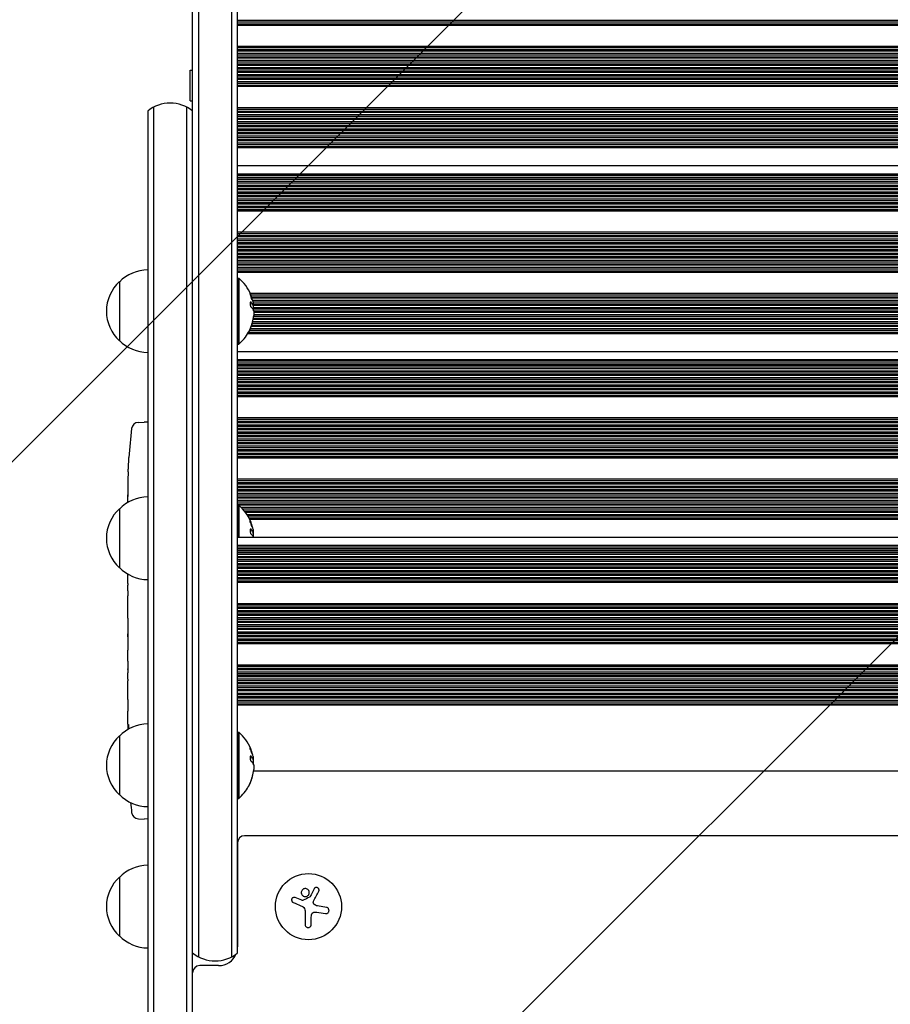
# Model space of a CAD drawing. Units: millimetres. Extents: x -1826 to 1826, y -4515 to 2438.
# Drawn here: x -378 to -10, y 168 to 584 of the extents above; entities that cross this region are included whole.
import ezdxf

# ---------------------------------------------------------------- set-up
doc = ezdxf.new("R2010")
doc.units = ezdxf.units.MM
doc.header["$LTSCALE"] = 20
doc.linetypes.add('HIDDEN', pattern=[9.525, 6.35, -3.175])
for name, color, linetype in [('2d', 230, 'Continuous'), ('AS-Free_Space', 31, 'HIDDEN'), ('AS-Free_Space_Hatch', 31, 'Continuous')]:
    doc.layers.add(name, color=color, linetype=linetype)

msp = doc.modelspace()

# ---------------------------------------------------------------- hatches: boundary and pattern name
at = {"layer": 'AS-Free_Space_Hatch'}
h = msp.add_hatch(dxfattribs=at)
h.set_pattern_fill('ANSI31', color=256, scale=100)
h.set_pattern_definition([(45, (-330, 0), (-224.506, 224.506), [])])
edge = h.paths.add_edge_path()
edge.add_line((1000.01, -22), (1000.01, -2514.52))
edge.add_arc((0.01, -2514.52), 1000, 180, 360, ccw=False)
edge.add_line((-999.99, -2514.52), (-999.99, -22))
edge.add_arc((0.01, -22), 1000, 0, 180, ccw=False)

# ---------------------------------------------------------------- linework, layer by layer
at = {"layer": '2d'}
for p, q in [((-302.77, 937.91), (-302.77, 187.77)), ((-288.77, 937.91), (-288.77, 187.77)), ((-305.27, 545.73), (-305.27, 936.25)), ((-286.27, 189.42), (-286.27, 936.25)), ((288.73, 584.01), (-286.27, 584.01)), ((288.73, 583.41), (-286.27, 583.41)), ((-286.27, 582.71), (288.73, 582.71)), ((288.73, 582.01), (-286.27, 582.01)), ((288.73, 573.06), (-286.27, 573.06)), ((288.73, 572.44), (-286.27, 572.44)), ((-286.27, 571.74), (288.73, 571.74)), ((288.73, 571.06), (-286.27, 571.06)), ((288.73, 570.06), (-286.27, 570.06)), ((288.73, 569.44), (-286.27, 569.44)), ((-286.27, 568.74), (288.73, 568.74)), ((288.73, 568.07), (-286.27, 568.07)), ((288.73, 567.07), (-286.27, 567.07)), ((-306.27, 550.06), (-306.27, 563.06)), ((-306.27, 563.06), (-305.27, 563.06)), ((288.73, 566.44), (-286.27, 566.44)), ((-286.27, 565.74), (288.73, 565.74)), ((288.73, 565.07), (-286.27, 565.07)), ((288.73, 564.07), (-286.27, 564.07)), ((288.73, 563.44), (-286.27, 563.44)), ((-286.27, 562.73), (288.73, 562.73)), ((288.73, 562.07), (-286.27, 562.07)), ((288.73, 561.07), (-286.27, 561.07)), ((288.73, 560.44), (-286.27, 560.44)), ((-286.27, 559.73), (288.73, 559.73)), ((288.73, 559.07), (-286.27, 559.07)), ((288.73, 558.07), (-286.27, 558.07)), ((288.73, 557.43), (-286.27, 557.43)), ((-286.27, 556.73), (288.73, 556.73)), ((288.73, 556.08), (-286.27, 556.08)), ((-321.77, 547.39), (-321.77, -300.27)), ((-307.77, -300.27), (-307.77, 547.39)), ((-306.27, 550.06), (-305.27, 550.06)), ((288.73, 547.1), (-286.27, 547.1)), ((288.73, 546.45), (-286.27, 546.45)), ((-324.27, 545.73), (-324.27, -298.61)), ((-305.27, -298.61), (-305.27, 545.73)), ((-286.27, 545.74), (288.73, 545.74)), ((288.73, 545.11), (-286.27, 545.11)), ((288.73, 544.11), (-286.27, 544.11)), ((288.73, 543.45), (-286.27, 543.45)), ((-286.27, 542.74), (288.73, 542.74)), ((288.73, 542.11), (-286.27, 542.11)), ((288.73, 541.11), (-286.27, 541.11)), ((288.73, 540.44), (-286.27, 540.44)), ((-286.27, 539.74), (288.73, 539.74)), ((288.73, 539.11), (-286.27, 539.11)), ((288.73, 538.11), (-286.27, 538.11)), ((288.73, 537.44), (-286.27, 537.44)), ((-286.27, 536.73), (288.73, 536.73)), ((288.73, 536.11), (-286.27, 536.11)), ((288.73, 535.11), (-286.27, 535.11)), ((288.73, 534.44), (-286.27, 534.44)), ((-286.27, 533.73), (288.73, 533.73)), ((288.73, 533.12), (-286.27, 533.12)), ((288.73, 532.12), (-286.27, 532.12)), ((288.73, 531.44), (-286.27, 531.44)), ((-286.27, 530.73), (288.73, 530.73)), ((288.73, 530.12), (-286.27, 530.12)), ((-286.27, 522.63), (288.73, 522.63)), ((288.73, 519.05), (-286.27, 519.05)), ((-286.27, 518.58), (288.73, 518.58)), ((288.73, 517.67), (-286.27, 517.67)), ((288.73, 516.91), (-286.27, 516.91)), ((288.73, 516.7), (-286.27, 516.7)), ((-286.27, 516.1), (288.73, 516.1)), ((288.73, 515.21), (-286.27, 515.21)), ((288.73, 514.29), (-286.27, 514.29)), ((288.73, 513.83), (-286.27, 513.83)), ((-286.27, 513.15), (288.73, 513.15)), ((288.73, 512.36), (-286.27, 512.36)), ((288.73, 511.36), (-286.27, 511.36)), ((288.73, 510.78), (-286.27, 510.78)), ((-286.27, 510.08), (288.73, 510.08)), ((288.73, 509.37), (-286.27, 509.37)), ((288.73, 508.38), (-286.27, 508.38)), ((288.73, 507.79), (-286.27, 507.79)), ((-286.27, 507.08), (288.73, 507.08)), ((288.73, 506.38), (-286.27, 506.38)), ((288.73, 505.39), (-286.27, 505.39)), ((288.73, 504.79), (-286.27, 504.79)), ((-286.27, 504.09), (288.73, 504.09)), ((288.73, 503.39), (-286.27, 503.39)), ((288.73, 494.44), (-286.27, 494.44)), ((288.73, 493.83), (-286.27, 493.83)), ((-286.27, 493.12), (288.73, 493.12)), ((288.73, 492.44), (-286.27, 492.44)), ((288.73, 491.44), (-286.27, 491.44)), ((288.73, 490.82), (-286.27, 490.82)), ((-286.27, 490.12), (288.73, 490.12)), ((288.73, 489.45), (-286.27, 489.45)), ((288.73, 488.45), (-286.27, 488.45)), ((288.73, 487.83), (-286.27, 487.83)), ((-286.27, 487.12), (288.73, 487.12)), ((288.73, 486.45), (-286.27, 486.45)), ((288.73, 485.45), (-286.27, 485.45)), ((288.73, 484.82), (-286.27, 484.82)), ((-286.27, 484.12), (288.73, 484.12)), ((288.73, 483.45), (-286.27, 483.45)), ((288.73, 482.45), (-286.27, 482.45)), ((288.73, 481.82), (-286.27, 481.82)), ((-286.27, 481.11), (288.73, 481.11)), ((288.73, 480.45), (-286.27, 480.45)), ((288.73, 479.45), (-286.27, 479.45)), ((288.73, 478.82), (-286.27, 478.82)), ((-286.27, 478.11), (288.73, 478.11)), ((288.73, 477.46), (-286.27, 477.46)), ((-336.27, 473.52), (-336.27, 448.52)), ((-286.27, 475.02), (-286.27, 447.02)), ((-286.27, 475.02), (-285.77, 475.02)), ((-285.77, 475.02), (-285.77, 447.02)), ((-286.27, 467.83), (-286.27, 467.83)), ((-286.27, 467.13), (-286.27, 467.13)), ((283.36, 468.48), (-280.86, 468.48)), ((283.08, 467.83), (-280.59, 467.83)), ((-280.32, 467.13), (282.82, 467.13)), ((-286.27, 464.83), (-286.27, 464.83)), ((-286.27, 464.12), (-286.27, 464.12)), ((282.6, 466.49), (-280.11, 466.49)), ((282.32, 465.49), (-279.83, 465.49)), ((-279.63, 463.64), (-279.83, 463.64)), ((282.17, 464.83), (-279.67, 464.83)), ((-279.59, 464.12), (282.05, 464.12)), ((281.95, 463.49), (-279.59, 463.49)), ((-286.27, 461.82), (-286.27, 461.82)), ((-286.27, 461.12), (-286.27, 461.12)), ((-286.27, 458.82), (-286.27, 458.82)), ((281.82, 461.82), (-279.48, 461.82)), ((-279.46, 461.12), (281.87, 461.12)), ((281.99, 458.82), (-279.46, 458.82)), ((281.84, 462.49), (-279.45, 462.49)), ((281.91, 459.49), (-279.4, 459.49)), ((281.93, 460.49), (-279.38, 460.49)), ((-286.27, 458.11), (-286.27, 458.11)), ((-286.27, 455.82), (-286.27, 455.82)), ((-286.27, 455.12), (-286.27, 455.12)), ((282.93, 454.5), (-280.52, 454.5)), ((-280.29, 455.12), (282.71, 455.12)), ((282.48, 455.82), (-280.07, 455.82)), ((282.29, 456.49), (-279.88, 456.49)), ((282.08, 457.49), (-279.66, 457.49)), ((-279.56, 458.11), (282.05, 458.11)), ((-286.27, 452.82), (-286.27, 452.82)), ((-286.27, 452.12), (-286.27, 452.12)), ((284.39, 451.5), (-281.94, 451.5)), ((-281.58, 452.12), (284.03, 452.12)), ((283.66, 452.82), (-281.24, 452.82)), ((283.34, 453.5), (-280.93, 453.5)), ((-286.27, 447.02), (-285.77, 447.02)), ((-286.27, 444.02), (288.73, 444.02)), ((288.73, 440.43), (-286.27, 440.43)), ((-286.27, 439.97), (288.73, 439.97)), ((288.73, 439.05), (-286.27, 439.05)), ((288.73, 438.29), (-286.27, 438.29)), ((288.73, 438.09), (-286.27, 438.09)), ((-286.27, 437.48), (288.73, 437.48)), ((288.73, 436.59), (-286.27, 436.59)), ((288.73, 435.68), (-286.27, 435.68)), ((288.73, 435.21), (-286.27, 435.21)), ((-286.27, 434.53), (288.73, 434.53)), ((288.73, 433.74), (-286.27, 433.74)), ((288.73, 432.75), (-286.27, 432.75)), ((288.73, 432.16), (-286.27, 432.16)), ((-286.27, 431.46), (288.73, 431.46)), ((288.73, 430.76), (-286.27, 430.76)), ((288.73, 429.76), (-286.27, 429.76)), ((288.73, 429.17), (-286.27, 429.17)), ((-286.27, 428.47), (288.73, 428.47)), ((288.73, 427.77), (-286.27, 427.77)), ((288.73, 426.77), (-286.27, 426.77)), ((288.73, 426.18), (-286.27, 426.18)), ((-286.27, 425.47), (288.73, 425.47)), ((288.73, 424.78), (-286.27, 424.78)), ((-328.22, 413.97), (-325.77, 414.06)), ((-324.27, 414.01), (-325.77, 414.06)), ((288.73, 415.82), (-286.27, 415.82)), ((288.73, 415.21), (-286.27, 415.21)), ((-286.27, 414.5), (288.73, 414.5)), ((288.73, 413.82), (-286.27, 413.82)), ((288.73, 412.82), (-286.27, 412.82)), ((288.73, 412.21), (-286.27, 412.21)), ((-286.27, 411.51), (288.73, 411.51)), ((288.73, 410.83), (-286.27, 410.83)), ((288.73, 409.83), (-286.27, 409.83)), ((288.73, 409.21), (-286.27, 409.21)), ((-286.27, 408.5), (288.73, 408.5)), ((288.73, 407.83), (-286.27, 407.83)), ((288.73, 406.83), (-286.27, 406.83)), ((288.73, 406.21), (-286.27, 406.21)), ((-286.27, 405.5), (288.73, 405.5)), ((288.73, 404.83), (-286.27, 404.83)), ((288.73, 403.83), (-286.27, 403.83)), ((288.73, 403.2), (-286.27, 403.2)), ((-286.27, 402.5), (288.73, 402.5)), ((288.73, 401.84), (-286.27, 401.84)), ((288.73, 400.84), (-286.27, 400.84)), ((288.73, 400.2), (-286.27, 400.2)), ((-332.23, 399.14), (-332.23, 399.14)), ((-286.27, 399.5), (288.73, 399.5)), ((288.73, 398.84), (-286.27, 398.84)), ((-332.57, 392.98), (-332.57, 392.98)), ((288.73, 389.87), (-286.27, 389.87)), ((288.73, 389.21), (-286.27, 389.21)), ((-286.27, 388.51), (288.73, 388.51)), ((288.73, 387.87), (-286.27, 387.87)), ((288.73, 386.87), (-286.27, 386.87)), ((288.73, 386.21), (-286.27, 386.21)), ((-286.27, 385.5), (288.73, 385.5)), ((288.73, 384.87), (-286.27, 384.87)), ((288.73, 383.87), (-286.27, 383.87)), ((-332.77, 380.02), (-332.77, 382.66)), ((288.73, 383.21), (-286.27, 383.21)), ((-286.27, 382.5), (288.73, 382.5)), ((288.73, 381.87), (-286.27, 381.87)), ((288.73, 380.87), (-286.27, 380.87)), ((288.73, 380.2), (-286.27, 380.2)), ((-286.27, 379.5), (288.73, 379.5)), ((-336.27, 377.41), (-336.27, 352.41)), ((-286.27, 378.91), (-286.27, 365.4)), ((-286.27, 378.91), (-285.77, 378.91)), ((-286.27, 377.2), (-286.27, 377.2)), ((-286.27, 376.5), (-286.27, 376.5)), ((-285.77, 378.91), (-285.77, 365.4)), ((288.18, 378.87), (-285.73, 378.87)), ((287.1, 377.88), (-284.65, 377.88)), ((286.46, 377.2), (-284.01, 377.2)), ((-283.4, 376.5), (285.86, 376.5)), ((285.37, 375.88), (-282.92, 375.88)), ((-286.27, 374.2), (-286.27, 374.2)), ((-286.27, 373.5), (-286.27, 373.5)), ((284.68, 374.88), (-282.22, 374.88)), ((284.26, 374.2), (-281.81, 374.2)), ((-281.41, 373.5), (283.88, 373.5)), ((283.59, 372.89), (-281.1, 372.89)), ((-279.63, 367.53), (-279.83, 367.53)), ((-286.27, 365.4), (288.73, 365.4)), ((288.73, 361.81), (-286.27, 361.81)), ((-286.27, 361.35), (288.73, 361.35)), ((288.73, 360.44), (-286.27, 360.44)), ((288.73, 359.68), (-286.27, 359.68)), ((288.73, 359.47), (-286.27, 359.47)), ((-286.27, 358.87), (288.73, 358.87)), ((288.73, 357.98), (-286.27, 357.98)), ((288.73, 357.06), (-286.27, 357.06)), ((288.73, 356.6), (-286.27, 356.6)), ((-286.27, 355.91), (288.73, 355.91)), ((288.73, 355.12), (-286.27, 355.12)), ((288.73, 354.13), (-286.27, 354.13)), ((288.73, 353.55), (-286.27, 353.55)), ((-286.27, 352.84), (288.73, 352.84)), ((288.73, 352.14), (-286.27, 352.14)), ((288.73, 351.14), (-286.27, 351.14)), ((288.73, 350.55), (-286.27, 350.55)), ((-332.77, 345.83), (-332.77, 349.8)), ((-286.27, 349.85), (288.73, 349.85)), ((288.73, 349.15), (-286.27, 349.15)), ((288.73, 348.15), (-286.27, 348.15)), ((288.73, 347.56), (-286.27, 347.56)), ((-286.27, 346.85), (288.73, 346.85)), ((288.73, 346.16), (-286.27, 346.16)), ((-332.74, 342.69), (-332.74, 340.55)), ((-332.77, 334.36), (-332.77, 337.41)), ((288.73, 337.2), (-286.27, 337.2)), ((288.73, 336.59), (-286.27, 336.59)), ((-286.27, 335.88), (288.73, 335.88)), ((288.73, 335.21), (-286.27, 335.21)), ((288.73, 334.21), (-286.27, 334.21)), ((288.73, 333.59), (-286.27, 333.59)), ((-332.74, 331.09), (-332.74, 323.1)), ((-286.27, 332.89), (288.73, 332.89)), ((288.73, 332.21), (-286.27, 332.21)), ((288.73, 331.21), (-286.27, 331.21)), ((288.73, 330.59), (-286.27, 330.59)), ((-286.27, 329.88), (288.73, 329.88)), ((-332.74, 328.33), (-332.77, 328.33)), ((-332.77, 328.03), (-332.77, 324.43)), ((288.73, 329.22), (-286.27, 329.22)), ((288.73, 328.22), (-286.27, 328.22)), ((288.73, 327.59), (-286.27, 327.59)), ((-286.27, 326.88), (288.73, 326.88)), ((288.73, 326.22), (-286.27, 326.22)), ((288.73, 325.22), (-286.27, 325.22)), ((-332.74, 322.94), (-332.75, 322.94)), ((288.73, 324.58), (-286.27, 324.58)), ((-286.27, 323.88), (288.73, 323.88)), ((288.73, 323.22), (-286.27, 323.22)), ((288.73, 322.22), (-286.27, 322.22)), ((288.73, 321.58), (-286.27, 321.58)), ((-332.77, 313.63), (-332.77, 317.51)), ((-286.27, 320.88), (288.73, 320.88)), ((288.73, 320.22), (-286.27, 320.22)), ((-332.74, 310.12), (-332.74, 308.01)), ((288.73, 311.25), (-286.27, 311.25)), ((288.73, 310.59), (-286.27, 310.59)), ((-286.27, 309.89), (288.73, 309.89)), ((288.73, 309.25), (-286.27, 309.25)), ((-332.77, 298.3), (-332.77, 304.5)), ((288.73, 308.25), (-286.27, 308.25)), ((288.73, 307.59), (-286.27, 307.59)), ((-286.27, 306.89), (288.73, 306.89)), ((288.73, 306.25), (-286.27, 306.25)), ((288.73, 305.25), (-286.27, 305.25)), ((288.73, 304.59), (-286.27, 304.59)), ((-286.27, 303.88), (288.73, 303.88)), ((288.73, 303.26), (-286.27, 303.26)), ((288.73, 302.26), (-286.27, 302.26)), ((288.73, 301.59), (-286.27, 301.59)), ((-286.27, 300.88), (288.73, 300.88)), ((288.73, 300.26), (-286.27, 300.26)), ((288.73, 299.26), (-286.27, 299.26)), ((288.73, 298.58), (-286.27, 298.58)), ((-286.27, 297.88), (288.73, 297.88)), ((288.73, 297.26), (-286.27, 297.26)), ((288.73, 296.27), (-286.27, 296.27)), ((288.73, 295.59), (-286.27, 295.59)), ((-286.27, 294.88), (288.73, 294.88)), ((288.73, 294.27), (-286.27, 294.27)), ((-332.77, 286.15), (-332.77, 290.15)), ((-336.27, 281.3), (-336.27, 256.3)), ((-286.27, 282.8), (-286.27, 254.8)), ((-286.27, 282.8), (-285.77, 282.8)), ((-285.77, 282.8), (-285.77, 254.8)), ((-279.63, 271.42), (-279.83, 271.42)), ((-286.27, 266.46), (-286.27, 266.46)), ((-279.48, 266.46), (282.01, 266.46)), ((-286.27, 254.8), (-285.77, 254.8)), ((-328.22, 246.15), (-325.77, 246.06)), ((-324.27, 246.11), (-325.77, 246.06)), ((285.73, 239), (-283.27, 239)), ((-286.27, 236), (-286.27, 192)), ((-336.27, 221.5), (-336.27, 196.5)), ((-259.12, 211.72), (-261.87, 212.82)), ((-248.69, 208.68), (-252.5, 209.29)), ((-257.7, 207.17), (-257.7, 201.43)), ((-255.05, 201.43), (-255.05, 204.5)), ((-294.27, 184), (-302.27, 184))]:
    msp.add_line(p, q, dxfattribs=at)
msp.add_circle((-256.27, 209), 14, dxfattribs=at)
for centre, radius, start, end in [((-314.77, 534.12), 15, 50.7035, 129.2965), ((-324.08, 461.52), 17, 90.6413, 135.8135), ((-324.75, 461.02), 17, 132.6679, 227.3321), ((-297.6, 461.02), 18.33, 22.4798, 49.8095), ((-297.8, 461.02), 18.33, 15.5413, 22.4796), ((-297.6, 461.02), 18.33, 11.8754, 15.5409), ((-297.8, 461.02), 18.33, 0.5209, 8.2156), ((-297.6, 461.02), 18.27, 335.5345, 354.2472), ((-297.6, 461.02), 18.29, 335.556, 345.7555), ((-297.6, 461.02), 18.33, 310.1905, 330.9905), ((-324.08, 460.52), 17, 224.1865, 269.3587), ((-328.11, 410.98), 3, 92, 173.1936), ((-94.22, 383.06), 238.55, 173.1936, 176.1361), ((-94.22, 383.06), 238.55, 177.6159, 178.2949), ((-324.08, 365.41), 17, 90.6413, 135.8135), ((-324.75, 364.91), 17, 132.6679, 227.3321), ((-297.6, 364.91), 18.33, 22.4798, 49.8095), ((-297.8, 364.91), 18.33, 15.5413, 22.4796), ((-297.6, 364.91), 18.33, 11.8754, 15.5409), ((-297.8, 364.91), 18.33, 1.5297, 8.2156), ((-324.08, 364.41), 17, 224.1865, 269.3587), ((-324.08, 269.3), 17, 90.6413, 135.8135), ((-324.75, 268.8), 17, 132.6679, 227.3321), ((-297.6, 268.8), 18.33, 22.4798, 49.8095), ((-297.8, 268.8), 18.33, 15.5413, 22.4796), ((-297.6, 268.8), 18.33, 11.8754, 15.5409), ((-297.8, 268.8), 18.33, 0.5209, 8.2156), ((-297.6, 268.8), 18.27, 335.5345, 354.2472), ((-297.6, 268.8), 18.29, 335.556, 345.7555), ((-297.6, 268.8), 18.33, 310.1905, 330.9905), ((-324.08, 268.3), 17, 224.1865, 269.3587), ((-94.22, 277.06), 238.55, 185.7808, 186.8064), ((-328.11, 249.14), 3, 186.8064, 268), ((-283.27, 236), 3, 90, 180), ((-324.08, 209.5), 17, 90.6413, 135.8135), ((-324.75, 209), 17, 132.6679, 227.3321), ((-324.08, 208.5), 17, 224.1865, 269.3587), ((-294.27, 192), 8, 359.8489, 0), ((-295.77, 201.03), 15, 230.7037, 309.2965), ((-294.27, 192), 8, 270, 337.6432), ((-302.27, 181), 3, 90, 180)]:
    msp.add_arc(centre, radius, start, end, dxfattribs=at)
for centre, major_axis, ratio, start_param, end_param in [((-297.8, 462.38), (18.27, 0), 0.372483, 0.201333, 0.370784), ((-297.6, 462.38), (18.27, 0), 0.372483, 0.201333, 0.370784), ((-94.7, 393.06), (-237.9, -11.26), 0.674575, 6.231151, 6.246958), ((-94.53, 376.49), (-238.12, 11.29), 0.676105, 0.013181, 0.027722), ((-297.8, 366.27), (18.27, 0), 0.372483, 0.201333, 0.370784), ((-297.6, 366.27), (18.27, 0), 0.372483, 0.201333, 0.370784), ((-297.8, 270.16), (18.27, 0), 0.372483, 0.201333, 0.370784), ((-297.6, 270.16), (18.27, 0), 0.372483, 0.201333, 0.370784)]:
    msp.add_ellipse(centre, major_axis=major_axis, ratio=ratio, start_param=start_param, end_param=end_param, dxfattribs=at)
for points, knots in [([(-279.88, 465.67), (-279.95, 465.97), (-280.08, 466.39), (-280.37, 467.26), (-280.53, 467.7), (-280.81, 468.38), (-280.93, 468.62), (-281.04, 468.72), (-281.03, 468.57), (-280.95, 468.28)], [0.5, 0.5, 0.5, 0.5, 0.625, 0.625, 0.75, 0.75, 0.875, 0.875, 1, 1, 1, 1]), ([(-280.95, 468.28), (-280.87, 467.99), (-280.74, 467.56), (-280.44, 466.7), (-280.28, 466.26), (-280.01, 465.58), (-279.89, 465.34), (-279.79, 465.24), (-279.8, 465.38), (-279.88, 465.67)], [0, 0, 0, 0, 0.125, 0.125, 0.25, 0.25, 0.375, 0.375, 0.5, 0.5, 0.5, 0.5]), ([(-280.87, 468.03), (-280.87, 468.03), (-280.87, 468.04), (-280.88, 468.07), (-280.9, 468.1), (-280.91, 468.12)], [0.74842989, 0.74842989, 0.74842989, 0.74842989, 0.75, 0.75, 0.76078281, 0.76078281, 0.76078281, 0.76078281]), ([(-280.57, 464.84), (-280.62, 464.89), (-280.68, 464.92), (-280.72, 464.92), (-280.77, 464.93), (-280.82, 464.91), (-280.86, 464.86), (-280.89, 464.82), (-280.92, 464.75), (-280.95, 464.66), (-280.97, 464.59), (-280.98, 464.49), (-280.99, 464.38), (-280.99, 464.28), (-280.99, 464.17), (-280.98, 464.05), (-280.97, 463.94), (-280.95, 463.82), (-280.93, 463.71), (-280.91, 463.59), (-280.88, 463.48), (-280.84, 463.37), (-280.81, 463.26), (-280.76, 463.16), (-280.72, 463.07), (-280.68, 462.97), (-280.63, 462.89), (-280.58, 462.83), (-280.56, 462.81), (-280.55, 462.8), (-280.53, 462.78)], [0, 0, 0, 0, 0.117688, 0.117688, 0.117688, 0.23572, 0.23572, 0.23572, 0.348983, 0.348983, 0.348983, 0.453941, 0.453941, 0.453941, 0.55245, 0.55245, 0.55245, 0.649106, 0.649106, 0.649106, 0.748614, 0.748614, 0.748614, 0.85433, 0.85433, 0.85433, 0.967387, 0.967387, 0.967387, 1, 1, 1, 1]), ([(-280.13, 465.9), (-280.14, 465.9), (-280.14, 465.91), (-280.14, 465.92), (-280.14, 465.92), (-280.14, 465.93)], [0.52880832, 0.52880832, 0.52880832, 0.52880832, 0.53125, 0.53125, 0.532857478, 0.532857478, 0.532857478, 0.532857478]), ([(-279.61, 463.69), (-279.61, 463.66), (-279.62, 463.65), (-279.62, 463.64), (-279.63, 463.64), (-279.64, 463.64), (-279.65, 463.65), (-279.65, 463.65), (-279.65, 463.65), (-279.65, 463.66)], [0, 0, 0, 0, 0.444984, 0.444984, 0.444984, 0.890124, 0.890124, 0.890124, 1, 1, 1, 1]), ([(-279.46, 462.07), (-279.45, 462.16), (-279.45, 462.26), (-279.45, 462.37), (-279.45, 462.47), (-279.46, 462.59), (-279.47, 462.71), (-279.48, 462.83), (-279.49, 462.95), (-279.51, 463.06), (-279.52, 463.14), (-279.53, 463.22), (-279.55, 463.3)], [0, 0, 0, 0, 0.26951, 0.26951, 0.26951, 0.539189, 0.539189, 0.539189, 0.809594, 0.809594, 0.809594, 1, 1, 1, 1]), ([(-280.97, 453.45), (-281.04, 453.29), (-281.12, 453.13), (-281.19, 452.98), (-281.26, 452.83), (-281.32, 452.68), (-281.38, 452.56), (-281.43, 452.44), (-281.48, 452.34), (-281.51, 452.27), (-281.54, 452.2), (-281.56, 452.16), (-281.57, 452.14), (-281.58, 452.12), (-281.58, 452.13), (-281.56, 452.15), (-281.55, 452.18), (-281.53, 452.22), (-281.5, 452.28), (-281.47, 452.35), (-281.43, 452.43), (-281.38, 452.53), (-281.33, 452.63), (-281.28, 452.75), (-281.22, 452.87), (-281.16, 453.01), (-281.09, 453.16), (-281.02, 453.31), (-281, 453.36), (-280.98, 453.4), (-280.95, 453.45)], [0, 0, 0, 0, 0.12144, 0.12144, 0.12144, 0.243283, 0.243283, 0.243283, 0.358856, 0.358856, 0.358856, 0.462986, 0.462986, 0.462986, 0.558085, 0.558085, 0.558085, 0.650496, 0.650496, 0.650496, 0.746429, 0.746429, 0.746429, 0.850305, 0.850305, 0.850305, 0.963913, 0.963913, 0.963913, 1, 1, 1, 1]), ([(-332.57, 392.98), (-332.57, 392.98), (-332.56, 393), (-332.56, 393.08), (-332.55, 393.14), (-332.54, 393.3), (-332.54, 393.39), (-332.53, 393.61), (-332.52, 393.74), (-332.5, 394.03), (-332.49, 394.18), (-332.47, 394.52), (-332.46, 394.7), (-332.44, 395.07), (-332.43, 395.26), (-332.41, 395.66), (-332.4, 395.86), (-332.38, 396.26), (-332.37, 396.46), (-332.35, 396.86), (-332.34, 397.05), (-332.32, 397.42), (-332.31, 397.6), (-332.29, 397.93), (-332.28, 398.09), (-332.27, 398.38), (-332.26, 398.5), (-332.25, 398.73), (-332.24, 398.82), (-332.24, 398.98), (-332.23, 399.04), (-332.23, 399.11), (-332.23, 399.14), (-332.23, 399.14)], [0.000000197, 0.000000197, 0.000000197, 0.000000197, 0.000601628, 0.000601628, 0.001203058, 0.001203058, 0.001804488, 0.001804488, 0.002405919, 0.002405919, 0.003007349, 0.003007349, 0.003608779, 0.003608779, 0.00421021, 0.00421021, 0.00481164, 0.00481164, 0.00541307, 0.00541307, 0.006014501, 0.006014501, 0.006615931, 0.006615931, 0.007217361, 0.007217361, 0.007818792, 0.007818792, 0.008420222, 0.008420222, 0.009021652, 0.009021652, 0.009623083, 0.009623083, 0.009623083, 0.009623083]), ([(-332.71, 387.62), (-332.71, 387.47), (-332.72, 387.3), (-332.72, 386.94), (-332.72, 386.75), (-332.72, 386.35), (-332.73, 386.13), (-332.73, 385.7), (-332.73, 385.48), (-332.74, 385.04), (-332.74, 384.83), (-332.74, 384.41), (-332.75, 384.21), (-332.75, 383.83), (-332.75, 383.65), (-332.76, 383.33), (-332.76, 383.18), (-332.76, 383.06)], [0.000278188, 0.000278188, 0.000278188, 0.000278188, 0.000930742, 0.000930742, 0.001583296, 0.001583296, 0.00223585, 0.00223585, 0.002888404, 0.002888404, 0.003540958, 0.003540958, 0.004193512, 0.004193512, 0.004846065, 0.004846065, 0.005498619, 0.005498619, 0.005498619, 0.005498619]), ([(-332.76, 383.06), (-332.76, 382.89), (-332.77, 382.77), (-332.77, 382.64), (-332.77, 382.6), (-332.77, 382.56), (-332.77, 382.55), (-332.77, 382.55), (-332.77, 382.55), (-332.77, 382.56), (-332.77, 382.61), (-332.77, 382.64), (-332.77, 382.77), (-332.77, 382.89), (-332.77, 383.06)], [0.000000349, 0.000000349, 0.000000349, 0.000000349, 0.000871756, 0.000871756, 0.001307459, 0.001307459, 0.001743162, 0.001743162, 0.001743162, 0.002177341, 0.002177341, 0.00261152, 0.00261152, 0.003479877, 0.003479877, 0.003479877, 0.003479877]), ([(-279.88, 369.56), (-279.95, 369.86), (-280.08, 370.28), (-280.37, 371.15), (-280.53, 371.59), (-280.81, 372.27), (-280.93, 372.51), (-281.04, 372.61), (-281.03, 372.46), (-280.95, 372.17)], [0.5, 0.5, 0.5, 0.5, 0.625, 0.625, 0.75, 0.75, 0.875, 0.875, 1, 1, 1, 1]), ([(-280.95, 372.17), (-280.87, 371.88), (-280.74, 371.45), (-280.44, 370.59), (-280.28, 370.15), (-280.01, 369.47), (-279.89, 369.23), (-279.79, 369.13), (-279.8, 369.27), (-279.88, 369.56)], [0, 0, 0, 0, 0.125, 0.125, 0.25, 0.25, 0.375, 0.375, 0.5, 0.5, 0.5, 0.5]), ([(-280.87, 371.92), (-280.87, 371.92), (-280.87, 371.93), (-280.88, 371.96), (-280.9, 371.99), (-280.91, 372.02)], [0.74842989, 0.74842989, 0.74842989, 0.74842989, 0.75, 0.75, 0.76078281, 0.76078281, 0.76078281, 0.76078281]), ([(-280.57, 368.73), (-280.62, 368.78), (-280.68, 368.81), (-280.72, 368.81), (-280.77, 368.82), (-280.82, 368.8), (-280.86, 368.75), (-280.89, 368.71), (-280.92, 368.64), (-280.95, 368.56), (-280.97, 368.48), (-280.98, 368.38), (-280.99, 368.27), (-280.99, 368.17), (-280.99, 368.06), (-280.98, 367.94), (-280.97, 367.83), (-280.95, 367.71), (-280.93, 367.6), (-280.91, 367.48), (-280.88, 367.37), (-280.84, 367.26), (-280.81, 367.15), (-280.76, 367.05), (-280.72, 366.96), (-280.68, 366.86), (-280.63, 366.78), (-280.58, 366.72), (-280.56, 366.71), (-280.55, 366.69), (-280.53, 366.68)], [0, 0, 0, 0, 0.117688, 0.117688, 0.117688, 0.23572, 0.23572, 0.23572, 0.348983, 0.348983, 0.348983, 0.453941, 0.453941, 0.453941, 0.55245, 0.55245, 0.55245, 0.649106, 0.649106, 0.649106, 0.748614, 0.748614, 0.748614, 0.85433, 0.85433, 0.85433, 0.967387, 0.967387, 0.967387, 1, 1, 1, 1]), ([(-280.13, 369.79), (-280.14, 369.79), (-280.14, 369.8), (-280.14, 369.81), (-280.14, 369.82), (-280.14, 369.82)], [0.52880832, 0.52880832, 0.52880832, 0.52880832, 0.53125, 0.53125, 0.532857478, 0.532857478, 0.532857478, 0.532857478]), ([(-279.61, 367.58), (-279.61, 367.55), (-279.62, 367.54), (-279.62, 367.53), (-279.63, 367.53), (-279.64, 367.53), (-279.65, 367.54), (-279.65, 367.54), (-279.65, 367.55), (-279.65, 367.55)], [0, 0, 0, 0, 0.444984, 0.444984, 0.444984, 0.890124, 0.890124, 0.890124, 1, 1, 1, 1]), ([(-279.46, 365.96), (-279.45, 366.05), (-279.45, 366.15), (-279.45, 366.26), (-279.45, 366.36), (-279.46, 366.48), (-279.47, 366.6), (-279.48, 366.72), (-279.49, 366.84), (-279.51, 366.95), (-279.52, 367.03), (-279.53, 367.11), (-279.55, 367.19)], [0, 0, 0, 0, 0.26951, 0.26951, 0.26951, 0.539189, 0.539189, 0.539189, 0.809594, 0.809594, 0.809594, 1, 1, 1, 1]), ([(-332.74, 342.69), (-332.74, 342.95), (-332.74, 343.22), (-332.74, 343.72), (-332.75, 343.96), (-332.75, 344.61), (-332.76, 344.94), (-332.76, 345.11)], [0.000000197, 0.000000197, 0.000000197, 0.000000197, 0.000793667, 0.000793667, 0.001587138, 0.001587138, 0.003174078, 0.003174078, 0.003174078, 0.003174078]), ([(-332.77, 337.41), (-332.77, 337.41), (-332.77, 337.43), (-332.77, 337.51), (-332.77, 337.57), (-332.76, 337.73), (-332.76, 337.82), (-332.76, 338.05), (-332.76, 338.18), (-332.75, 338.47), (-332.75, 338.63), (-332.75, 338.97), (-332.75, 339.16), (-332.74, 339.53), (-332.74, 339.73), (-332.74, 340.13), (-332.74, 340.34), (-332.74, 340.55)], [0.000000197, 0.000000197, 0.000000197, 0.000000197, 0.000612703, 0.000612703, 0.001225209, 0.001225209, 0.001837716, 0.001837716, 0.002450222, 0.002450222, 0.003062728, 0.003062728, 0.003675234, 0.003675234, 0.00428774, 0.00428774, 0.004900246, 0.004900246, 0.004900246, 0.004900246]), ([(-332.74, 331.09), (-332.74, 331.47), (-332.74, 331.83), (-332.75, 332.36), (-332.75, 332.53), (-332.75, 332.85), (-332.75, 333), (-332.75, 333.28), (-332.76, 333.42), (-332.76, 333.65), (-332.76, 333.76), (-332.77, 334.04), (-332.77, 334.17), (-332.77, 334.24)], [0.000000197, 0.000000197, 0.000000197, 0.000000197, 0.001108385, 0.001108385, 0.001662478, 0.001662478, 0.002216572, 0.002216572, 0.002770666, 0.002770666, 0.003324759, 0.003324759, 0.004432947, 0.004432947, 0.004432947, 0.004432947]), ([(-332.77, 328.33), (-332.77, 328.33), (-332.77, 328.29), (-332.77, 328.18), (-332.77, 328.11), (-332.77, 328.03)], [0.0000001972, 0.0000001972, 0.0000001972, 0.0000001972, 0.0002344487, 0.0002344487, 0.0004687001, 0.0004687001, 0.0004687001, 0.0004687001]), ([(-332.77, 323.17), (-332.77, 323.22), (-332.77, 323.29), (-332.77, 323.46), (-332.77, 323.56), (-332.77, 323.89), (-332.77, 324.16), (-332.77, 324.43)], [0.000001147, 0.000001147, 0.000001147, 0.000001147, 0.000403438, 0.000403438, 0.00080573, 0.00080573, 0.001610313, 0.001610313, 0.001610313, 0.001610313]), ([(-332.77, 323.17), (-332.76, 323.09), (-332.76, 323.04), (-332.76, 322.96), (-332.76, 322.94), (-332.75, 322.94)], [0.00000032, 0.00000032, 0.00000032, 0.00000032, 0.000569971, 0.000569971, 0.001139621, 0.001139621, 0.001139621, 0.001139621]), ([(-332.74, 323.1), (-332.74, 322.49), (-332.74, 321.91), (-332.75, 321.05), (-332.75, 320.77), (-332.75, 320.23), (-332.75, 319.98), (-332.76, 319.49), (-332.76, 319.25), (-332.76, 318.81), (-332.77, 318.61), (-332.77, 318.25), (-332.77, 318.08), (-332.77, 317.78), (-332.77, 317.66), (-332.77, 317.55)], [0.000000197, 0.000000197, 0.000000197, 0.000000197, 0.001782446, 0.001782446, 0.00267357, 0.00267357, 0.003564695, 0.003564695, 0.004455819, 0.004455819, 0.005346943, 0.005346943, 0.006238068, 0.006238068, 0.007129192, 0.007129192, 0.007129192, 0.007129192]), ([(-332.77, 312.88), (-332.76, 312.77), (-332.76, 312.63), (-332.76, 312.36), (-332.75, 312.25), (-332.75, 312.04), (-332.75, 311.92), (-332.75, 311.68), (-332.75, 311.55), (-332.75, 311.28), (-332.74, 311.15), (-332.74, 310.86), (-332.74, 310.72), (-332.74, 310.42), (-332.74, 310.27), (-332.74, 310.12)], [0.000000319, 0.000000319, 0.000000319, 0.000000319, 0.000888854, 0.000888854, 0.001333121, 0.001333121, 0.001777389, 0.001777389, 0.002221656, 0.002221656, 0.002665924, 0.002665924, 0.003110191, 0.003110191, 0.003554458, 0.003554458, 0.003554458, 0.003554458]), ([(-332.75, 309.42), (-332.75, 309.4), (-332.75, 309.36), (-332.75, 309.26), (-332.75, 309.19), (-332.75, 309.07), (-332.75, 309), (-332.75, 308.9), (-332.75, 308.86), (-332.75, 308.84)], [0.000003263, 0.000003263, 0.000003263, 0.000003263, 0.0001923825, 0.0001923825, 0.000381502, 0.000381502, 0.0005706214, 0.0005706214, 0.0007597409, 0.0007597409, 0.0007597409, 0.0007597409]), ([(-332.77, 305.25), (-332.76, 305.36), (-332.76, 305.5), (-332.76, 305.77), (-332.75, 305.88), (-332.75, 306.09), (-332.75, 306.21), (-332.75, 306.45), (-332.75, 306.58), (-332.75, 306.85), (-332.74, 306.98), (-332.74, 307.27), (-332.74, 307.41), (-332.74, 307.71), (-332.74, 307.86), (-332.74, 308.01)], [0.000000319, 0.000000319, 0.000000319, 0.000000319, 0.000888854, 0.000888854, 0.001333122, 0.001333122, 0.001777389, 0.001777389, 0.002221657, 0.002221657, 0.002665925, 0.002665925, 0.003110192, 0.003110192, 0.00355446, 0.00355446, 0.00355446, 0.00355446]), ([(-332.75, 296.67), (-332.75, 296.91), (-332.75, 297.13), (-332.75, 297.53), (-332.76, 297.7), (-332.76, 298.14), (-332.77, 298.3), (-332.77, 298.3)], [0.000000543, 0.000000543, 0.000000543, 0.000000543, 0.000745385, 0.000745385, 0.001490227, 0.001490227, 0.002979911, 0.002979911, 0.002979911, 0.002979911]), ([(-332.75, 296.67), (-332.74, 296.08), (-332.74, 295.47), (-332.74, 294.53), (-332.74, 294.22), (-332.74, 293.6), (-332.74, 293.3), (-332.75, 293)], [0.000003272, 0.000003272, 0.000003272, 0.000003272, 0.00186313, 0.00186313, 0.002793058, 0.002793058, 0.003722987, 0.003722987, 0.003722987, 0.003722987]), ([(-332.75, 293), (-332.75, 292.73), (-332.75, 292.48), (-332.75, 292.04), (-332.76, 291.86), (-332.76, 291.72)], [0.000000517, 0.000000517, 0.000000517, 0.000000517, 0.000835055, 0.000835055, 0.001669592, 0.001669592, 0.001669592, 0.001669592]), ([(-332.77, 286.15), (-332.77, 286.15), (-332.77, 286.13), (-332.77, 286.06), (-332.77, 286), (-332.76, 285.85), (-332.76, 285.76), (-332.76, 285.54), (-332.76, 285.41), (-332.75, 285.14), (-332.75, 284.99), (-332.75, 284.66), (-332.75, 284.49), (-332.74, 284.19), (-332.74, 284.06), (-332.74, 283.93)], [0.000000197, 0.000000197, 0.000000197, 0.000000197, 0.000582564, 0.000582564, 0.00116493, 0.00116493, 0.001747296, 0.001747296, 0.002329663, 0.002329663, 0.002912029, 0.002912029, 0.003494395, 0.003494395, 0.003894294, 0.003894294, 0.003894294, 0.003894294]), ([(-332.27, 284.2), (-332.27, 284.26), (-332.27, 284.33), (-332.27, 284.52), (-332.28, 284.65), (-332.29, 285.02), (-332.3, 285.25), (-332.31, 285.53), (-332.32, 285.62), (-332.33, 285.77), (-332.34, 285.83), (-332.36, 285.93), (-332.36, 285.97), (-332.38, 286.02), (-332.39, 286.03), (-332.41, 286.03), (-332.42, 285.98), (-332.44, 285.83), (-332.45, 285.76), (-332.46, 285.61), (-332.47, 285.53), (-332.48, 285.34), (-332.48, 285.23), (-332.49, 285.01), (-332.49, 284.89), (-332.49, 284.77)], [0.001105614, 0.001105614, 0.001105614, 0.001105614, 0.001296633, 0.001296633, 0.001698403, 0.001698403, 0.002501944, 0.002501944, 0.002903714, 0.002903714, 0.003305485, 0.003305485, 0.003707255, 0.003707255, 0.004109026, 0.004109026, 0.004912566, 0.004912566, 0.005314337, 0.005314337, 0.005716107, 0.005716107, 0.006117877, 0.006117877, 0.006519648, 0.006519648, 0.006519648, 0.006519648]), ([(-279.88, 273.46), (-279.95, 273.75), (-280.08, 274.17), (-280.37, 275.04), (-280.53, 275.48), (-280.81, 276.16), (-280.93, 276.4), (-281.04, 276.5), (-281.03, 276.36), (-280.95, 276.06)], [0.5, 0.5, 0.5, 0.5, 0.625, 0.625, 0.75, 0.75, 0.875, 0.875, 1, 1, 1, 1]), ([(-280.95, 276.06), (-280.87, 275.77), (-280.74, 275.35), (-280.44, 274.48), (-280.28, 274.04), (-280.01, 273.36), (-279.89, 273.12), (-279.79, 273.02), (-279.8, 273.16), (-279.88, 273.46)], [0, 0, 0, 0, 0.125, 0.125, 0.25, 0.25, 0.375, 0.375, 0.5, 0.5, 0.5, 0.5]), ([(-280.87, 275.81), (-280.87, 275.81), (-280.87, 275.82), (-280.88, 275.85), (-280.9, 275.88), (-280.91, 275.91)], [0.74842989, 0.74842989, 0.74842989, 0.74842989, 0.75, 0.75, 0.76078281, 0.76078281, 0.76078281, 0.76078281]), ([(-280.57, 272.63), (-280.62, 272.67), (-280.68, 272.7), (-280.72, 272.7), (-280.77, 272.71), (-280.82, 272.69), (-280.86, 272.64), (-280.89, 272.6), (-280.92, 272.53), (-280.95, 272.45), (-280.97, 272.37), (-280.98, 272.27), (-280.99, 272.16), (-280.99, 272.06), (-280.99, 271.95), (-280.98, 271.83), (-280.97, 271.72), (-280.95, 271.6), (-280.93, 271.49), (-280.91, 271.37), (-280.88, 271.26), (-280.84, 271.15), (-280.81, 271.04), (-280.76, 270.94), (-280.72, 270.85), (-280.68, 270.75), (-280.63, 270.67), (-280.58, 270.61), (-280.56, 270.6), (-280.55, 270.58), (-280.53, 270.57)], [0, 0, 0, 0, 0.117688, 0.117688, 0.117688, 0.23572, 0.23572, 0.23572, 0.348983, 0.348983, 0.348983, 0.453941, 0.453941, 0.453941, 0.55245, 0.55245, 0.55245, 0.649106, 0.649106, 0.649106, 0.748614, 0.748614, 0.748614, 0.85433, 0.85433, 0.85433, 0.967387, 0.967387, 0.967387, 1, 1, 1, 1]), ([(-280.13, 273.68), (-280.14, 273.68), (-280.14, 273.69), (-280.14, 273.7), (-280.14, 273.71), (-280.14, 273.71)], [0.52880832, 0.52880832, 0.52880832, 0.52880832, 0.53125, 0.53125, 0.532857478, 0.532857478, 0.532857478, 0.532857478]), ([(-279.61, 271.47), (-279.61, 271.45), (-279.62, 271.43), (-279.62, 271.42), (-279.63, 271.42), (-279.64, 271.42), (-279.65, 271.43), (-279.65, 271.43), (-279.65, 271.44), (-279.65, 271.44)], [0, 0, 0, 0, 0.444984, 0.444984, 0.444984, 0.890124, 0.890124, 0.890124, 1, 1, 1, 1]), ([(-279.46, 269.85), (-279.45, 269.94), (-279.45, 270.04), (-279.45, 270.15), (-279.45, 270.26), (-279.46, 270.37), (-279.47, 270.49), (-279.48, 270.61), (-279.49, 270.73), (-279.51, 270.84), (-279.52, 270.93), (-279.53, 271), (-279.55, 271.08)], [0, 0, 0, 0, 0.26951, 0.26951, 0.26951, 0.539189, 0.539189, 0.539189, 0.809594, 0.809594, 0.809594, 1, 1, 1, 1]), ([(-280.97, 261.23), (-281.04, 261.07), (-281.12, 260.91), (-281.19, 260.76), (-281.26, 260.61), (-281.32, 260.46), (-281.38, 260.34), (-281.43, 260.22), (-281.48, 260.12), (-281.51, 260.05), (-281.54, 259.98), (-281.56, 259.94), (-281.57, 259.92), (-281.58, 259.9), (-281.58, 259.91), (-281.56, 259.93), (-281.55, 259.96), (-281.53, 260), (-281.5, 260.07), (-281.47, 260.13), (-281.43, 260.21), (-281.38, 260.31), (-281.33, 260.41), (-281.28, 260.53), (-281.22, 260.65), (-281.16, 260.79), (-281.09, 260.94), (-281.02, 261.09), (-281, 261.14), (-280.98, 261.19), (-280.95, 261.23)], [0, 0, 0, 0, 0.12144, 0.12144, 0.12144, 0.243283, 0.243283, 0.243283, 0.358856, 0.358856, 0.358856, 0.462986, 0.462986, 0.462986, 0.558085, 0.558085, 0.558085, 0.650496, 0.650496, 0.650496, 0.746429, 0.746429, 0.746429, 0.850305, 0.850305, 0.850305, 0.963913, 0.963913, 0.963913, 1, 1, 1, 1]), ([(-251.89, 215.49), (-251.83, 215.61), (-251.79, 215.75), (-251.77, 215.88), (-251.75, 216.02), (-251.76, 216.16), (-251.8, 216.29), (-251.84, 216.42), (-251.9, 216.55), (-251.98, 216.66), (-252.05, 216.76), (-252.15, 216.85), (-252.25, 216.92), (-252.35, 216.98), (-252.45, 217.03), (-252.57, 217.07), (-252.67, 217.1), (-252.78, 217.11), (-252.89, 217.11), (-253.01, 217.11), (-253.12, 217.08), (-253.22, 217.05), (-253.33, 217.01), (-253.44, 216.96), (-253.53, 216.89), (-253.63, 216.81), (-253.72, 216.72), (-253.79, 216.61), (-253.81, 216.58), (-253.82, 216.55), (-253.84, 216.52)], [0, 0, 0, 0, 0.123267, 0.123267, 0.123267, 0.246944, 0.246944, 0.246944, 0.364412, 0.364412, 0.364412, 0.469764, 0.469764, 0.469764, 0.565076, 0.565076, 0.565076, 0.656937, 0.656937, 0.656937, 0.751946, 0.751946, 0.751946, 0.854928, 0.854928, 0.854928, 0.968152, 0.968152, 0.968152, 1, 1, 1, 1]), ([(-261.87, 212.82), (-261.99, 212.87), (-262.13, 212.9), (-262.26, 212.9), (-262.39, 212.91), (-262.53, 212.89), (-262.66, 212.84), (-262.78, 212.8), (-262.9, 212.73), (-263, 212.65), (-263.09, 212.57), (-263.18, 212.47), (-263.24, 212.36), (-263.3, 212.26), (-263.35, 212.15), (-263.37, 212.03), (-263.4, 211.92), (-263.4, 211.8), (-263.39, 211.69), (-263.38, 211.57), (-263.35, 211.46), (-263.31, 211.35), (-263.26, 211.24), (-263.19, 211.14), (-263.11, 211.05), (-263.03, 210.95), (-262.93, 210.87), (-262.82, 210.81), (-262.78, 210.8), (-262.75, 210.78), (-262.72, 210.76)], [0, 0, 0, 0, 0.117688, 0.117688, 0.117688, 0.23572, 0.23572, 0.23572, 0.348983, 0.348983, 0.348983, 0.453941, 0.453941, 0.453941, 0.55245, 0.55245, 0.55245, 0.649106, 0.649106, 0.649106, 0.748614, 0.748614, 0.748614, 0.85433, 0.85433, 0.85433, 0.967387, 0.967387, 0.967387, 1, 1, 1, 1]), ([(-258.71, 216.26), (-259.06, 215.97), (-259.27, 215.54), (-259.35, 214.68), (-259.21, 214.24), (-258.67, 213.56), (-258.25, 213.32), (-257.35, 213.22), (-256.87, 213.36), (-256.52, 213.65)], [0, 0, 0, 0, 0.125, 0.125, 0.25, 0.25, 0.375, 0.375, 0.5, 0.5, 0.5, 0.5]), ([(-256.52, 213.65), (-256.17, 213.95), (-255.96, 214.37), (-255.88, 215.24), (-256.01, 215.68), (-256.56, 216.36), (-256.97, 216.6), (-257.88, 216.7), (-258.36, 216.55), (-258.71, 216.26)], [0.5, 0.5, 0.5, 0.5, 0.625, 0.625, 0.75, 0.75, 0.875, 0.875, 1, 1, 1, 1]), ([(-255.64, 213.14), (-255.66, 213.11), (-255.68, 213.09), (-255.7, 213.06), (-255.72, 213.04), (-255.75, 213.03), (-255.77, 213.02)], [0, 0, 0, 0, 0.541586, 0.541586, 0.541586, 1, 1, 1, 1]), ([(-258.54, 211.67), (-258.59, 211.64), (-258.64, 211.63), (-258.69, 211.62), (-258.75, 211.62), (-258.8, 211.62), (-258.85, 211.63), (-258.87, 211.63), (-258.88, 211.64), (-258.89, 211.64)], [0, 0, 0, 0, 0.444984, 0.444984, 0.444984, 0.890124, 0.890124, 0.890124, 1, 1, 1, 1]), ([(-253.93, 210.05), (-254.01, 210.14), (-254.07, 210.24), (-254.12, 210.35), (-254.17, 210.45), (-254.2, 210.57), (-254.21, 210.69), (-254.22, 210.81), (-254.21, 210.93), (-254.18, 211.04), (-254.16, 211.12), (-254.13, 211.2), (-254.09, 211.28)], [0, 0, 0, 0, 0.26951, 0.26951, 0.26951, 0.539189, 0.539189, 0.539189, 0.809594, 0.809594, 0.809594, 1, 1, 1, 1]), ([(-249.11, 206.03), (-248.95, 206.01), (-248.78, 206.01), (-248.62, 206.04), (-248.46, 206.08), (-248.3, 206.14), (-248.16, 206.24), (-248.03, 206.33), (-247.91, 206.44), (-247.81, 206.58), (-247.73, 206.7), (-247.66, 206.83), (-247.62, 206.98), (-247.58, 207.11), (-247.56, 207.25), (-247.56, 207.39), (-247.57, 207.53), (-247.59, 207.66), (-247.63, 207.79), (-247.68, 207.92), (-247.74, 208.04), (-247.82, 208.15), (-247.91, 208.27), (-248.02, 208.37), (-248.13, 208.46), (-248.26, 208.55), (-248.4, 208.61), (-248.55, 208.65), (-248.6, 208.67), (-248.65, 208.68), (-248.69, 208.68)], [0, 0, 0, 0, 0.120796, 0.120796, 0.120796, 0.242046, 0.242046, 0.242046, 0.356333, 0.356333, 0.356333, 0.459168, 0.459168, 0.459168, 0.553739, 0.553739, 0.553739, 0.646543, 0.646543, 0.646543, 0.743592, 0.743592, 0.743592, 0.848997, 0.848997, 0.848997, 0.964083, 0.964083, 0.964083, 1, 1, 1, 1]), ([(-254.92, 205.65), (-254.89, 205.79), (-254.83, 205.92), (-254.76, 206.04), (-254.68, 206.16), (-254.59, 206.27), (-254.48, 206.35), (-254.37, 206.44), (-254.24, 206.51), (-254.11, 206.56), (-254, 206.6), (-253.88, 206.62), (-253.76, 206.63)], [0, 0, 0, 0, 0.2593, 0.2593, 0.2593, 0.519012, 0.519012, 0.519012, 0.774897, 0.774897, 0.774897, 1, 1, 1, 1]), ([(-257.7, 201.43), (-257.7, 201.27), (-257.67, 201.11), (-257.62, 200.96), (-257.56, 200.81), (-257.47, 200.66), (-257.36, 200.54), (-257.25, 200.42), (-257.12, 200.32), (-256.97, 200.25), (-256.84, 200.18), (-256.69, 200.14), (-256.54, 200.12), (-256.4, 200.1), (-256.26, 200.11), (-256.13, 200.13), (-256, 200.16), (-255.87, 200.2), (-255.75, 200.27), (-255.63, 200.33), (-255.52, 200.41), (-255.43, 200.51), (-255.33, 200.61), (-255.25, 200.73), (-255.19, 200.85), (-255.12, 200.99), (-255.08, 201.14), (-255.06, 201.29), (-255.06, 201.34), (-255.05, 201.38), (-255.05, 201.43)], [0, 0, 0, 0, 0.12144, 0.12144, 0.12144, 0.243283, 0.243283, 0.243283, 0.358856, 0.358856, 0.358856, 0.462986, 0.462986, 0.462986, 0.558085, 0.558085, 0.558085, 0.650496, 0.650496, 0.650496, 0.746429, 0.746429, 0.746429, 0.850305, 0.850305, 0.850305, 0.963913, 0.963913, 0.963913, 1, 1, 1, 1])]:
    msp.add_open_spline(points, degree=3, knots=knots, dxfattribs=at)
for points in [[(-280.77, 464.84), (-280.79, 464.86), (-280.81, 464.88), (-280.83, 464.89)], [(-280.53, 462.78), (-280.09, 462.34), (-279.76, 461.88), (-279.55, 461.41)], [(-279.85, 463.66), (-279.87, 463.68), (-279.88, 463.71), (-279.9, 463.74)], [(-279.83, 463.64), (-279.84, 463.64), (-279.85, 463.64), (-279.85, 463.66)], [(-279.65, 463.66), (-279.67, 463.68), (-279.68, 463.71), (-279.7, 463.74)], [(-279.67, 464.79), (-279.59, 464.42), (-279.57, 464.06), (-279.61, 463.69)], [(-279.55, 463.3), (-279.57, 463.41), (-279.59, 463.53), (-279.62, 463.65)], [(-279.55, 461.41), (-279.51, 461.3), (-279.47, 461.17), (-279.44, 461.02)], [(-279.49, 461.75), (-279.47, 461.85), (-279.46, 461.95), (-279.46, 462.07)], [(-279.44, 461.02), (-279.43, 461), (-279.43, 460.97), (-279.42, 460.95)], [(-279.42, 460.95), (-279.35, 460.54), (-279.35, 459.87), (-279.42, 459.19)], [(-279.88, 456.52), (-279.78, 456.9), (-279.7, 457.29), (-279.63, 457.67)], [(-279.63, 457.67), (-279.62, 457.75), (-279.61, 457.82), (-279.6, 457.89)], [(-332.77, 383.06), (-332.77, 383.14), (-332.77, 383.22), (-332.77, 383.32)], [(-280.77, 368.73), (-280.79, 368.75), (-280.81, 368.77), (-280.83, 368.78)], [(-279.85, 367.55), (-279.87, 367.57), (-279.88, 367.6), (-279.9, 367.63)], [(-279.83, 367.53), (-279.84, 367.53), (-279.85, 367.54), (-279.85, 367.55)], [(-279.65, 367.55), (-279.67, 367.57), (-279.68, 367.6), (-279.7, 367.63)], [(-279.67, 368.68), (-279.59, 368.31), (-279.57, 367.95), (-279.61, 367.58)], [(-279.55, 367.19), (-279.57, 367.3), (-279.59, 367.42), (-279.62, 367.54)], [(-280.53, 366.68), (-280.12, 366.26), (-279.8, 365.84), (-279.6, 365.4)], [(-279.49, 365.64), (-279.47, 365.74), (-279.46, 365.84), (-279.46, 365.96)], [(-332.77, 334.24), (-332.77, 334.31), (-332.77, 334.35), (-332.77, 334.36)], [(-332.77, 317.55), (-332.77, 317.54), (-332.77, 317.52), (-332.77, 317.51)], [(-280.77, 272.63), (-280.79, 272.64), (-280.81, 272.66), (-280.83, 272.67)], [(-279.85, 271.44), (-279.87, 271.46), (-279.88, 271.49), (-279.9, 271.52)], [(-279.83, 271.42), (-279.84, 271.42), (-279.85, 271.43), (-279.85, 271.44)], [(-279.65, 271.44), (-279.67, 271.46), (-279.68, 271.49), (-279.7, 271.52)], [(-279.67, 272.57), (-279.59, 272.21), (-279.57, 271.84), (-279.61, 271.47)], [(-279.55, 271.08), (-279.57, 271.2), (-279.59, 271.31), (-279.62, 271.43)], [(-280.53, 270.57), (-280.09, 270.12), (-279.76, 269.66), (-279.55, 269.19)], [(-279.55, 269.19), (-279.51, 269.09), (-279.47, 268.96), (-279.44, 268.8)], [(-279.49, 269.54), (-279.47, 269.63), (-279.46, 269.73), (-279.46, 269.85)], [(-279.44, 268.8), (-279.43, 268.78), (-279.43, 268.75), (-279.42, 268.73)], [(-279.42, 268.73), (-279.35, 268.33), (-279.35, 267.66), (-279.42, 266.97)], [(-279.88, 264.3), (-279.78, 264.69), (-279.7, 265.07), (-279.63, 265.45)], [(-279.63, 265.45), (-279.62, 265.53), (-279.61, 265.6), (-279.6, 265.68)], [(-255.77, 213.02), (-256.69, 212.57), (-257.61, 212.12), (-258.54, 211.67)], [(-253.84, 216.52), (-254.42, 215.44), (-255.02, 214.31), (-255.64, 213.14)], [(-254.09, 211.28), (-253.33, 212.74), (-252.59, 214.15), (-251.89, 215.49)], [(-262.72, 210.76), (-261.65, 210.32), (-260.55, 209.86), (-259.43, 209.39)], [(-259.43, 209.39), (-259.18, 209.29), (-258.94, 209.16), (-258.71, 209)], [(-258.89, 211.64), (-258.97, 211.66), (-259.04, 211.69), (-259.12, 211.72)], [(-258.71, 209), (-258.67, 208.98), (-258.64, 208.95), (-258.6, 208.93)], [(-258.6, 208.93), (-258.04, 208.52), (-257.7, 207.86), (-257.7, 207.17)], [(-252.5, 209.29), (-253.04, 209.37), (-253.55, 209.64), (-253.93, 210.05)], [(-255.05, 204.5), (-255.05, 204.89), (-255.01, 205.27), (-254.92, 205.65)], [(-253.76, 206.63), (-253.42, 206.65), (-253.08, 206.64), (-252.75, 206.58)], [(-252.75, 206.58), (-251.49, 206.39), (-250.28, 206.21), (-249.11, 206.03)]]:
    msp.add_open_spline(points, degree=3, dxfattribs=at)
for points, weights in [([(-332.77, 345.83), (-332.77, 345.59), (-332.77, 345.35), (-332.76, 345.11)], [0.999936388225, 0.999950612156, 0.999971816081, 1]), ([(-332.77, 312.88), (-332.77, 313.13), (-332.77, 313.38), (-332.77, 313.63)], [1, 0.999958271076, 0.999922493856, 0.999892668341]), ([(-332.75, 309.42), (-332.75, 309.48), (-332.74, 309.55), (-332.74, 309.61)], [1, 0.999994954281, 0.99999050503, 0.999986652247]), ([(-332.75, 308.84), (-332.75, 308.78), (-332.74, 308.71), (-332.74, 308.65)], [1, 0.999994954281, 0.99999050503, 0.999986652247]), ([(-332.77, 305.25), (-332.77, 305), (-332.77, 304.75), (-332.77, 304.5)], [1, 0.99995827057, 0.99992249284, 0.99989266681]), ([(-332.77, 290.15), (-332.77, 290.67), (-332.77, 291.2), (-332.76, 291.72)], [0.999931791705, 0.99994418816, 0.999966924258, 1]), ([(-332.51, 284.07), (-332.5, 284.3), (-332.5, 284.53), (-332.49, 284.77)], [0.999996830182, 0.999997761889, 0.999998818495, 1])]:
    msp.add_rational_spline(points, weights, degree=3, dxfattribs=at)
at = {"layer": 'AS-Free_Space', "flags": 128}
msp.add_lwpolyline([(1000.01, -22), (1000.01, -2514.52, -1), (-999.99, -2514.52), (-999.99, -22, -1)], format="xyb", close=True, dxfattribs=at)

doc.saveas('drawing.dxf')
